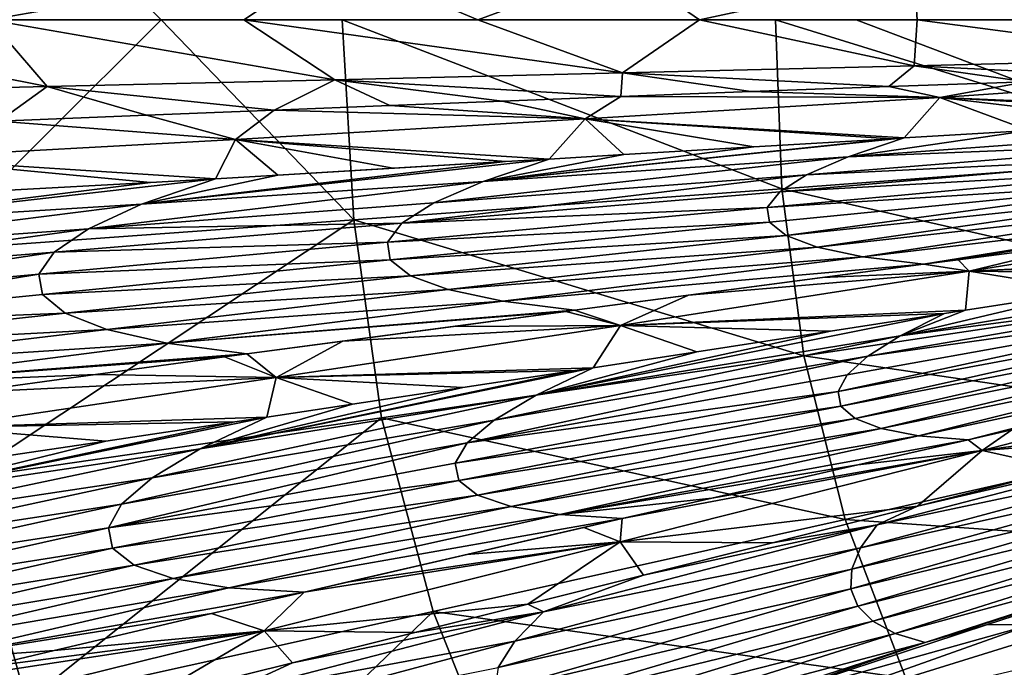
# Model space of a CAD drawing. Units: millimetres. Extents: x -595 to -107, y -237 to 172.
# Drawn here: x -457 to -419, y -58 to -33 of the extents above; entities that cross this region are included whole.
import ezdxf

# ---------------------------------------------------------------- set-up
doc = ezdxf.new("R2010")
doc.units = ezdxf.units.MM
doc.header["$LTSCALE"] = 41.718519
for name, color, linetype in [('100', 7, 'CONTINUOUS'), ('111', 7, 'CONTINUOUS'), ('112', 7, 'CONTINUOUS'), ('113', 7, 'CONTINUOUS'), ('118', 7, 'CONTINUOUS'), ('119', 7, 'CONTINUOUS'), ('120', 7, 'CONTINUOUS'), ('126', 7, 'CONTINUOUS'), ('159', 7, 'CONTINUOUS'), ('170', 7, 'CONTINUOUS'), ('68', 7, 'CONTINUOUS'), ('99', 7, 'CONTINUOUS')]:
    doc.layers.add(name, color=color, linetype=linetype)

msp = doc.modelspace()

# ---------------------------------------------------------------- linework, layer by layer
at = {"layer": '100', "linetype": 'Continuous'}
for points in [[(-417.598, -36.946, -158.022), (-424.642, -37.974, -156.852), (-409.061, -36.831, -159.466), (-417.598, -36.946, -158.022)], [(-409.061, -36.831, -159.466), (-424.642, -37.974, -156.852), (-410.253, -37.399, -159.375), (-409.061, -36.831, -159.466)], [(-422.451, -37.242, -157.121), (-424.642, -37.974, -156.852), (-417.598, -36.946, -158.022), (-422.451, -37.242, -157.121)], [(-422.95, -37.272, -157.023), (-438.867, -38.933, -153.662), (-422.451, -37.242, -157.121), (-422.95, -37.272, -157.023)], [(-422.451, -37.242, -157.121), (-438.867, -38.933, -153.662), (-424.642, -37.974, -156.852), (-422.451, -37.242, -157.121)], [(-428.32, -37.589, -155.914), (-438.867, -38.933, -153.662), (-422.95, -37.272, -157.023), (-428.32, -37.589, -155.914)], [(-433.379, -37.891, -154.774), (-438.867, -38.933, -153.662), (-428.32, -37.589, -155.914), (-433.379, -37.891, -154.774)], [(-424.642, -37.974, -156.852), (-426.256, -38.673, -156.651), (-410.253, -37.399, -159.375), (-424.642, -37.974, -156.852)], [(-410.253, -37.399, -159.375), (-426.256, -38.673, -156.651), (-411.03, -37.938, -159.313), (-410.253, -37.399, -159.375)], [(-438.867, -38.933, -153.662), (-440.789, -39.769, -153.349), (-424.642, -37.974, -156.852), (-438.867, -38.933, -153.662)], [(-424.642, -37.974, -156.852), (-440.789, -39.769, -153.349), (-426.256, -38.673, -156.651), (-424.642, -37.974, -156.852)], [(-436.298, -38.066, -154.072), (-438.867, -38.933, -153.662), (-433.379, -37.891, -154.774), (-436.298, -38.066, -154.072)], [(-426.256, -38.673, -156.651), (-427.305, -39.336, -156.516), (-411.03, -37.938, -159.313), (-426.256, -38.673, -156.651)], [(-411.03, -37.938, -159.313), (-427.305, -39.336, -156.516), (-411.394, -38.445, -159.279), (-411.03, -37.938, -159.313)], [(-437.989, -38.165, -153.651), (-452.186, -39.824, -149.911), (-436.298, -38.066, -154.072), (-437.989, -38.165, -153.651)], [(-436.298, -38.066, -154.072), (-452.186, -39.824, -149.911), (-438.867, -38.933, -153.662), (-436.298, -38.066, -154.072)], [(-446.867, -38.688, -151.238), (-452.186, -39.824, -149.911), (-437.989, -38.165, -153.651), (-446.867, -38.688, -151.238)], [(-442.37, -38.421, -152.504), (-446.867, -38.688, -151.238), (-437.989, -38.165, -153.651), (-442.37, -38.421, -152.504)], [(-449.299, -38.831, -150.51), (-452.186, -39.824, -149.911), (-446.867, -38.688, -151.238), (-449.299, -38.831, -150.51)], [(-440.789, -39.769, -153.349), (-442.035, -40.562, -153.139), (-426.256, -38.673, -156.651), (-440.789, -39.769, -153.349)], [(-426.256, -38.673, -156.651), (-442.035, -40.562, -153.139), (-427.305, -39.336, -156.516), (-426.256, -38.673, -156.651)], [(-427.305, -39.336, -156.516), (-427.788, -39.956, -156.446), (-411.394, -38.445, -159.279), (-427.305, -39.336, -156.516)], [(-411.394, -38.445, -159.279), (-427.788, -39.956, -156.446), (-411.342, -38.916, -159.275), (-411.394, -38.445, -159.279)], [(-451.834, -38.977, -149.715), (-464.934, -40.617, -145.306), (-449.299, -38.831, -150.51), (-451.834, -38.977, -149.715)], [(-449.299, -38.831, -150.51), (-464.934, -40.617, -145.306), (-452.186, -39.824, -149.911), (-449.299, -38.831, -150.51)], [(-457.588, -39.289, -147.757), (-464.934, -40.617, -145.306), (-451.834, -38.977, -149.715), (-457.588, -39.289, -147.757)], [(-452.186, -39.824, -149.911), (-454.256, -40.779, -149.481), (-438.867, -38.933, -153.662), (-452.186, -39.824, -149.911)], [(-438.867, -38.933, -153.662), (-454.256, -40.779, -149.481), (-440.789, -39.769, -153.349), (-438.867, -38.933, -153.662)], [(-427.788, -39.956, -156.446), (-427.705, -40.526, -156.44), (-411.342, -38.916, -159.275), (-427.788, -39.956, -156.446)], [(-427.705, -40.526, -156.44), (-427.056, -41.041, -156.5), (-411.342, -38.916, -159.275), (-427.705, -40.526, -156.44)], [(-411.342, -38.916, -159.275), (-427.056, -41.041, -156.5), (-410.875, -39.345, -159.299), (-411.342, -38.916, -159.275)], [(-427.305, -39.336, -156.516), (-442.035, -40.562, -153.139), (-427.788, -39.956, -156.446), (-427.305, -39.336, -156.516)], [(-427.056, -41.041, -156.5), (-425.843, -41.491, -156.625), (-410.875, -39.345, -159.299), (-427.056, -41.041, -156.5)], [(-410.875, -39.345, -159.299), (-425.843, -41.491, -156.625), (-409.995, -39.729, -159.352), (-410.875, -39.345, -159.299)], [(-464.934, -40.617, -145.306), (-467.01, -41.688, -144.747), (-452.186, -39.824, -149.911), (-464.934, -40.617, -145.306)], [(-452.186, -39.824, -149.911), (-467.01, -41.688, -144.747), (-454.256, -40.779, -149.481), (-452.186, -39.824, -149.911)], [(-440.789, -39.769, -153.349), (-454.256, -40.779, -149.481), (-442.035, -40.562, -153.139), (-440.789, -39.769, -153.349)], [(-425.843, -41.491, -156.625), (-424.069, -41.871, -156.817), (-409.995, -39.729, -159.352), (-425.843, -41.491, -156.625)], [(-409.995, -39.729, -159.352), (-424.069, -41.871, -156.817), (-408.704, -40.061, -159.435), (-409.995, -39.729, -159.352)], [(-442.035, -40.562, -153.139), (-442.602, -41.306, -153.031), (-427.788, -39.956, -156.446), (-442.035, -40.562, -153.139)], [(-427.788, -39.956, -156.446), (-442.602, -41.306, -153.031), (-427.705, -40.526, -156.44), (-427.788, -39.956, -156.446)], [(-424.069, -41.871, -156.817), (-421.7, -42.166, -157.083), (-408.704, -40.061, -159.435), (-424.069, -41.871, -156.817)], [(-421.7, -42.166, -157.083), (-420.345, -41.988, -157.349), (-408.704, -40.061, -159.435), (-421.7, -42.166, -157.083)], [(-408.704, -40.061, -159.435), (-420.345, -41.988, -157.349), (-415.459, -41.357, -158.247), (-408.704, -40.061, -159.435)], [(-454.256, -40.779, -149.481), (-455.589, -41.692, -149.194), (-442.035, -40.562, -153.139), (-454.256, -40.779, -149.481)], [(-442.035, -40.562, -153.139), (-455.589, -41.692, -149.194), (-442.602, -41.306, -153.031), (-442.035, -40.562, -153.139)], [(-442.602, -41.306, -153.031), (-442.491, -41.991, -153.025), (-427.705, -40.526, -156.44), (-442.602, -41.306, -153.031)], [(-427.705, -40.526, -156.44), (-442.491, -41.991, -153.025), (-427.056, -41.041, -156.5), (-427.705, -40.526, -156.44)], [(-467.01, -41.688, -144.747), (-468.344, -42.72, -144.373), (-454.256, -40.779, -149.481), (-467.01, -41.688, -144.747)], [(-454.256, -40.779, -149.481), (-468.344, -42.72, -144.373), (-455.589, -41.692, -149.194), (-454.256, -40.779, -149.481)], [(-442.491, -41.991, -153.025), (-441.702, -42.609, -153.121), (-427.056, -41.041, -156.5), (-442.491, -41.991, -153.025)], [(-427.056, -41.041, -156.5), (-441.702, -42.609, -153.121), (-425.843, -41.491, -156.625), (-427.056, -41.041, -156.5)], [(-455.589, -41.692, -149.194), (-456.185, -42.551, -149.048), (-442.602, -41.306, -153.031), (-455.589, -41.692, -149.194)], [(-442.602, -41.306, -153.031), (-456.185, -42.551, -149.048), (-442.491, -41.991, -153.025), (-442.602, -41.306, -153.031)], [(-468.344, -42.72, -144.373), (-468.932, -43.7, -144.184), (-455.589, -41.692, -149.194), (-468.344, -42.72, -144.373)], [(-455.589, -41.692, -149.194), (-468.932, -43.7, -144.184), (-456.185, -42.551, -149.048), (-455.589, -41.692, -149.194)], [(-441.702, -42.609, -153.121), (-440.237, -43.149, -153.32), (-425.843, -41.491, -156.625), (-441.702, -42.609, -153.121)], [(-425.843, -41.491, -156.625), (-440.237, -43.149, -153.32), (-424.069, -41.871, -156.817), (-425.843, -41.491, -156.625)], [(-456.185, -42.551, -149.048), (-456.041, -43.348, -149.043), (-442.491, -41.991, -153.025), (-456.185, -42.551, -149.048)], [(-442.491, -41.991, -153.025), (-456.041, -43.348, -149.043), (-441.702, -42.609, -153.121), (-442.491, -41.991, -153.025)], [(-440.237, -43.149, -153.32), (-438.101, -43.6, -153.624), (-424.069, -41.871, -156.817), (-440.237, -43.149, -153.32)], [(-424.069, -41.871, -156.817), (-438.101, -43.6, -153.624), (-421.7, -42.166, -157.083), (-424.069, -41.871, -156.817)], [(-438.101, -43.6, -153.624), (-435.309, -43.954, -154.031), (-421.7, -42.166, -157.083), (-438.101, -43.6, -153.624)], [(-435.309, -43.954, -154.031), (-430.867, -43.368, -155.105), (-421.7, -42.166, -157.083), (-435.309, -43.954, -154.031)], [(-421.7, -42.166, -157.083), (-430.867, -43.368, -155.105), (-425.638, -42.684, -156.271), (-421.7, -42.166, -157.083)], [(-468.932, -43.7, -144.184), (-468.772, -44.618, -144.177), (-456.185, -42.551, -149.048), (-468.932, -43.7, -144.184)], [(-456.185, -42.551, -149.048), (-468.772, -44.618, -144.177), (-456.041, -43.348, -149.043), (-456.185, -42.551, -149.048)], [(-456.041, -43.348, -149.043), (-455.159, -44.07, -149.179), (-441.702, -42.609, -153.121), (-456.041, -43.348, -149.043)], [(-441.702, -42.609, -153.121), (-455.159, -44.07, -149.179), (-440.237, -43.149, -153.32), (-441.702, -42.609, -153.121)], [(-456.041, -43.348, -149.043), (-468.772, -44.618, -144.177), (-455.159, -44.07, -149.179), (-456.041, -43.348, -149.043)], [(-455.159, -44.07, -149.179), (-453.543, -44.706, -149.458), (-440.237, -43.149, -153.32), (-455.159, -44.07, -149.179)], [(-440.237, -43.149, -153.32), (-453.543, -44.706, -149.458), (-438.101, -43.6, -153.624), (-440.237, -43.149, -153.32)], [(-453.543, -44.706, -149.458), (-451.196, -45.241, -149.881), (-438.101, -43.6, -153.624), (-453.543, -44.706, -149.458)], [(-438.101, -43.6, -153.624), (-451.196, -45.241, -149.881), (-435.309, -43.954, -154.031), (-438.101, -43.6, -153.624)], [(-468.772, -44.618, -144.177), (-467.868, -45.461, -144.353), (-455.159, -44.07, -149.179), (-468.772, -44.618, -144.177)], [(-455.159, -44.07, -149.179), (-467.868, -45.461, -144.353), (-453.543, -44.706, -149.458), (-455.159, -44.07, -149.179)], [(-435.309, -43.954, -154.031), (-451.196, -45.241, -149.881), (-435.644, -43.998, -153.946), (-435.309, -43.954, -154.031)], [(-451.196, -45.241, -149.881), (-448.086, -45.659, -150.461), (-435.644, -43.998, -153.946), (-451.196, -45.241, -149.881)], [(-435.644, -43.998, -153.946), (-448.086, -45.659, -150.461), (-440.021, -44.584, -152.801), (-435.644, -43.998, -153.946)], [(-467.868, -45.461, -144.353), (-466.222, -46.212, -144.715), (-453.543, -44.706, -149.458), (-467.868, -45.461, -144.353)], [(-453.543, -44.706, -149.458), (-466.222, -46.212, -144.715), (-451.196, -45.241, -149.881), (-453.543, -44.706, -149.458)], [(-448.086, -45.659, -150.461), (-444.334, -45.159, -151.591), (-440.021, -44.584, -152.801), (-448.086, -45.659, -150.461)], [(-466.222, -46.212, -144.715), (-463.84, -46.858, -145.263), (-451.196, -45.241, -149.881), (-466.222, -46.212, -144.715)], [(-451.196, -45.241, -149.881), (-463.84, -46.858, -145.263), (-448.086, -45.659, -150.461), (-451.196, -45.241, -149.881)], [(-448.086, -45.659, -150.461), (-463.84, -46.858, -145.263), (-448.944, -45.773, -150.192), (-448.086, -45.659, -150.461)], [(-448.944, -45.773, -150.192), (-463.84, -46.858, -145.263), (-453.98, -46.454, -148.517), (-448.944, -45.773, -150.192)], [(-463.84, -46.858, -145.263), (-459.101, -47.158, -146.637), (-453.98, -46.454, -148.517), (-463.84, -46.858, -145.263)]]:
    msp.add_3dface(points, dxfattribs=at)
at = {"layer": '111', "linetype": 'Continuous'}
for points in [[(-420.679, -60.304, -156.004), (-410.952, -56.634, -158.098), (-417.713, -57.877, -156.548), (-420.679, -60.304, -156.004)], [(-410.952, -56.634, -158.098), (-420.679, -60.304, -156.004), (-419.958, -61.504, -156.098), (-410.952, -56.634, -158.098)], [(-410.243, -57.645, -158.187), (-410.952, -56.634, -158.098), (-419.958, -61.504, -156.098), (-410.243, -57.645, -158.187)], [(-410.243, -57.645, -158.187), (-419.958, -61.504, -156.098), (-410.057, -58.88, -157.984), (-410.243, -57.645, -158.187)]]:
    msp.add_3dface(points, dxfattribs=at)
at = {"layer": '112', "linetype": 'Continuous'}
for points in [[(-410.531, -48.955, -158.676), (-421.937, -51.593, -156.411), (-423.512, -52.319, -156.133), (-410.531, -48.955, -158.676)], [(-410.531, -48.955, -158.676), (-423.512, -52.319, -156.133), (-410.781, -49.625, -158.71), (-410.531, -48.955, -158.676)], [(-416.184, -50.13, -157.601), (-421.937, -51.593, -156.411), (-410.531, -48.955, -158.676), (-416.184, -50.13, -157.601)], [(-410.781, -49.625, -158.71), (-423.512, -52.319, -156.133), (-424.158, -53.216, -156.101), (-410.781, -49.625, -158.71)], [(-410.781, -49.625, -158.71), (-424.158, -53.216, -156.101), (-410.877, -50.266, -158.726), (-410.781, -49.625, -158.71)], [(-410.877, -50.266, -158.726), (-424.158, -53.216, -156.101), (-424.498, -54.048, -156.073), (-410.877, -50.266, -158.726)], [(-410.877, -50.266, -158.726), (-424.498, -54.048, -156.073), (-410.816, -50.875, -158.725), (-410.877, -50.266, -158.726)], [(-410.816, -50.875, -158.725), (-424.498, -54.048, -156.073), (-424.53, -54.808, -156.046), (-410.816, -50.875, -158.725)], [(-410.816, -50.875, -158.725), (-424.53, -54.808, -156.046), (-410.601, -51.444, -158.707), (-410.816, -50.875, -158.725)], [(-421.937, -51.593, -156.411), (-427.582, -53.019, -155.104), (-423.512, -52.319, -156.133), (-421.937, -51.593, -156.411)], [(-410.601, -51.444, -158.707), (-424.53, -54.808, -156.046), (-424.254, -55.489, -156.02), (-410.601, -51.444, -158.707)], [(-410.601, -51.444, -158.707), (-424.254, -55.489, -156.02), (-410.232, -51.964, -158.67), (-410.601, -51.444, -158.707)], [(-410.232, -51.964, -158.67), (-424.254, -55.489, -156.02), (-423.674, -56.076, -155.997), (-410.232, -51.964, -158.67)], [(-410.232, -51.964, -158.67), (-423.674, -56.076, -155.997), (-409.717, -52.424, -158.617), (-410.232, -51.964, -158.67)], [(-423.512, -52.319, -156.133), (-432.62, -54.28, -153.823), (-436.51, -55.7, -152.871), (-423.512, -52.319, -156.133)], [(-423.512, -52.319, -156.133), (-436.51, -55.7, -152.871), (-424.158, -53.216, -156.101), (-423.512, -52.319, -156.133)], [(-427.582, -53.019, -155.104), (-432.62, -54.28, -153.823), (-423.512, -52.319, -156.133), (-427.582, -53.019, -155.104)], [(-409.717, -52.424, -158.617), (-423.674, -56.076, -155.997), (-422.799, -56.553, -155.976), (-409.717, -52.424, -158.617)], [(-409.061, -52.812, -158.547), (-409.717, -52.424, -158.617), (-422.799, -56.553, -155.976), (-409.061, -52.812, -158.547)], [(-421.635, -56.904, -155.96), (-409.061, -52.812, -158.547), (-422.799, -56.553, -155.976), (-421.635, -56.904, -155.96)], [(-421.635, -56.904, -155.96), (-411.294, -53.626, -158.109), (-409.061, -52.812, -158.547), (-421.635, -56.904, -155.96)], [(-424.158, -53.216, -156.101), (-436.51, -55.7, -152.871), (-437.636, -56.846, -152.701), (-424.158, -53.216, -156.101)], [(-424.158, -53.216, -156.101), (-437.636, -56.846, -152.701), (-424.498, -54.048, -156.073), (-424.158, -53.216, -156.101)], [(-419.199, -56.204, -156.477), (-411.294, -53.626, -158.109), (-421.635, -56.904, -155.96), (-419.199, -56.204, -156.477)], [(-424.498, -54.048, -156.073), (-437.636, -56.846, -152.701), (-438.276, -57.881, -152.579), (-424.498, -54.048, -156.073)], [(-424.498, -54.048, -156.073), (-438.276, -57.881, -152.579), (-424.53, -54.808, -156.046), (-424.498, -54.048, -156.073)], [(-432.62, -54.28, -153.823), (-437.124, -55.404, -152.584), (-436.51, -55.7, -152.871), (-432.62, -54.28, -153.823)], [(-424.53, -54.808, -156.046), (-438.276, -57.881, -152.579), (-438.427, -58.797, -152.503), (-424.53, -54.808, -156.046)], [(-424.53, -54.808, -156.046), (-438.427, -58.797, -152.503), (-424.254, -55.489, -156.02), (-424.53, -54.808, -156.046)], [(-437.124, -55.404, -152.584), (-441.527, -56.506, -151.28), (-436.51, -55.7, -152.871), (-437.124, -55.404, -152.584)], [(-424.254, -55.489, -156.02), (-438.427, -58.797, -152.503), (-438.089, -59.582, -152.473), (-424.254, -55.489, -156.02)], [(-424.254, -55.489, -156.02), (-438.089, -59.582, -152.473), (-423.674, -56.076, -155.997), (-424.254, -55.489, -156.02)], [(-436.51, -55.7, -152.871), (-446.305, -57.699, -149.744), (-449.072, -58.961, -148.945), (-436.51, -55.7, -152.871)], [(-436.51, -55.7, -152.871), (-449.072, -58.961, -148.945), (-437.636, -56.846, -152.701), (-436.51, -55.7, -152.871)], [(-441.527, -56.506, -151.28), (-446.305, -57.699, -149.744), (-436.51, -55.7, -152.871), (-441.527, -56.506, -151.28)], [(-423.674, -56.076, -155.997), (-438.089, -59.582, -152.473), (-437.267, -60.221, -152.489), (-423.674, -56.076, -155.997)], [(-423.674, -56.076, -155.997), (-437.267, -60.221, -152.489), (-422.799, -56.553, -155.976), (-423.674, -56.076, -155.997)], [(-428.992, -59.424, -154.048), (-419.199, -56.204, -156.477), (-421.635, -56.904, -155.96), (-428.992, -59.424, -154.048)], [(-422.799, -56.553, -155.976), (-437.267, -60.221, -152.489), (-435.971, -60.694, -152.552), (-422.799, -56.553, -155.976)], [(-421.635, -56.904, -155.96), (-422.799, -56.553, -155.976), (-435.971, -60.694, -152.552), (-421.635, -56.904, -155.96)], [(-437.636, -56.846, -152.701), (-449.072, -58.961, -148.945), (-450.545, -60.317, -148.604), (-437.636, -56.846, -152.701)], [(-437.636, -56.846, -152.701), (-450.545, -60.317, -148.604), (-438.276, -57.881, -152.579), (-437.636, -56.846, -152.701)], [(-434.211, -60.98, -152.664), (-421.635, -56.904, -155.96), (-435.971, -60.694, -152.552), (-434.211, -60.98, -152.664)], [(-434.211, -60.98, -152.664), (-428.992, -59.424, -154.048), (-421.635, -56.904, -155.96), (-434.211, -60.98, -152.664)], [(-446.305, -57.699, -149.744), (-451.906, -59.087, -147.758), (-449.072, -58.961, -148.945), (-446.305, -57.699, -149.744)]]:
    msp.add_3dface(points, dxfattribs=at)
at = {"layer": '113', "linetype": 'Continuous'}
for points in [[(-408.269, -43.054, -159.457), (-407.505, -42.445, -159.506), (-422.614, -44.95, -156.938), (-408.269, -43.054, -159.457)], [(-422.614, -44.95, -156.938), (-407.505, -42.445, -159.506), (-415.19, -43.203, -158.205), (-422.614, -44.95, -156.938)], [(-408.746, -43.619, -159.421), (-408.269, -43.054, -159.457), (-423.871, -45.747, -156.784), (-408.746, -43.619, -159.421)], [(-423.871, -45.747, -156.784), (-408.269, -43.054, -159.457), (-422.614, -44.95, -156.938), (-423.871, -45.747, -156.784)], [(-420.056, -43.956, -157.304), (-422.614, -44.95, -156.938), (-415.19, -43.203, -158.205), (-420.056, -43.956, -157.304)], [(-408.936, -44.136, -159.399), (-408.746, -43.619, -159.421), (-425.024, -47.124, -156.614), (-408.936, -44.136, -159.399)], [(-425.024, -47.124, -156.614), (-408.746, -43.619, -159.421), (-424.675, -46.474, -156.676), (-425.024, -47.124, -156.614)], [(-424.675, -46.474, -156.676), (-408.746, -43.619, -159.421), (-423.871, -45.747, -156.784), (-424.675, -46.474, -156.676)], [(-422.614, -44.95, -156.938), (-420.877, -44.083, -157.143), (-436.796, -47.258, -153.701), (-422.614, -44.95, -156.938)], [(-436.796, -47.258, -153.701), (-420.877, -44.083, -157.143), (-425.327, -44.774, -156.224), (-436.796, -47.258, -153.701)], [(-424.918, -47.694, -156.598), (-408.936, -44.136, -159.399), (-425.024, -47.124, -156.614), (-424.918, -47.694, -156.598)], [(-408.838, -44.601, -159.391), (-408.936, -44.136, -159.399), (-424.918, -47.694, -156.598), (-408.838, -44.601, -159.391)], [(-420.877, -44.083, -157.143), (-422.614, -44.95, -156.938), (-420.056, -43.956, -157.304), (-420.877, -44.083, -157.143)], [(-430.535, -45.582, -155.051), (-436.796, -47.258, -153.701), (-425.327, -44.774, -156.224), (-430.535, -45.582, -155.051)], [(-424.358, -48.176, -156.628), (-408.838, -44.601, -159.391), (-424.918, -47.694, -156.598), (-424.358, -48.176, -156.628)], [(-408.453, -45.01, -159.396), (-408.838, -44.601, -159.391), (-424.358, -48.176, -156.628), (-408.453, -45.01, -159.396)], [(-423.871, -45.747, -156.784), (-422.614, -44.95, -156.938), (-438.441, -48.235, -153.421), (-423.871, -45.747, -156.784)], [(-438.441, -48.235, -153.421), (-422.614, -44.95, -156.938), (-436.796, -47.258, -153.701), (-438.441, -48.235, -153.421)], [(-423.347, -48.562, -156.705), (-408.453, -45.01, -159.396), (-424.358, -48.176, -156.628), (-423.347, -48.562, -156.705)], [(-407.784, -45.356, -159.415), (-408.453, -45.01, -159.396), (-423.347, -48.562, -156.705), (-407.784, -45.356, -159.415)], [(-434.584, -46.2, -154.063), (-436.796, -47.258, -153.701), (-430.535, -45.582, -155.051), (-434.584, -46.2, -154.063)], [(-421.889, -48.843, -156.83), (-407.784, -45.356, -159.415), (-423.347, -48.562, -156.705), (-421.889, -48.843, -156.83)], [(-406.832, -45.636, -159.449), (-407.784, -45.356, -159.415), (-421.889, -48.843, -156.83), (-406.832, -45.636, -159.449)], [(-419.96, -49.004, -157.008), (-406.832, -45.636, -159.449), (-421.889, -48.843, -156.83), (-419.96, -49.004, -157.008)], [(-418.257, -48.62, -157.351), (-406.832, -45.636, -159.449), (-419.96, -49.004, -157.008), (-418.257, -48.62, -157.351)], [(-424.675, -46.474, -156.676), (-423.871, -45.747, -156.784), (-439.494, -49.121, -153.227), (-424.675, -46.474, -156.676)], [(-439.494, -49.121, -153.227), (-423.871, -45.747, -156.784), (-438.441, -48.235, -153.421), (-439.494, -49.121, -153.227)], [(-436.796, -47.258, -153.701), (-434.584, -46.2, -154.063), (-449.899, -49.352, -149.94), (-436.796, -47.258, -153.701)], [(-449.899, -49.352, -149.94), (-434.584, -46.2, -154.063), (-435.295, -46.308, -153.883), (-449.899, -49.352, -149.94)], [(-439.66, -46.962, -152.729), (-449.899, -49.352, -149.94), (-435.295, -46.308, -153.883), (-439.66, -46.962, -152.729)], [(-425.024, -47.124, -156.614), (-424.675, -46.474, -156.676), (-439.494, -49.121, -153.227), (-425.024, -47.124, -156.614)], [(-443.959, -47.613, -151.512), (-449.899, -49.352, -149.94), (-439.66, -46.962, -152.729), (-443.959, -47.613, -151.512)], [(-424.918, -47.694, -156.598), (-425.024, -47.124, -156.614), (-439.954, -49.909, -153.118), (-424.918, -47.694, -156.598)], [(-439.954, -49.909, -153.118), (-425.024, -47.124, -156.614), (-439.494, -49.121, -153.227), (-439.954, -49.909, -153.118)], [(-438.441, -48.235, -153.421), (-436.796, -47.258, -153.701), (-451.77, -50.482, -149.525), (-438.441, -48.235, -153.421)], [(-451.77, -50.482, -149.525), (-436.796, -47.258, -153.701), (-449.899, -49.352, -149.94), (-451.77, -50.482, -149.525)], [(-447.304, -48.12, -150.5), (-449.899, -49.352, -149.94), (-443.959, -47.613, -151.512), (-447.304, -48.12, -150.5)], [(-439.819, -50.592, -153.095), (-424.918, -47.694, -156.598), (-439.954, -49.909, -153.118), (-439.819, -50.592, -153.095)], [(-424.358, -48.176, -156.628), (-424.918, -47.694, -156.598), (-439.819, -50.592, -153.095), (-424.358, -48.176, -156.628)], [(-449.899, -49.352, -149.94), (-447.304, -48.12, -150.5), (-462.24, -51.193, -145.407), (-449.899, -49.352, -149.94)], [(-462.24, -51.193, -145.407), (-447.304, -48.12, -150.5), (-448.552, -48.308, -150.106), (-462.24, -51.193, -145.407)], [(-453.573, -49.055, -148.423), (-462.24, -51.193, -145.407), (-448.552, -48.308, -150.106), (-453.573, -49.055, -148.423)], [(-439.494, -49.121, -153.227), (-438.441, -48.235, -153.421), (-452.964, -51.51, -149.239), (-439.494, -49.121, -153.227)], [(-452.964, -51.51, -149.239), (-438.441, -48.235, -153.421), (-451.77, -50.482, -149.525), (-452.964, -51.51, -149.239)], [(-439.092, -51.16, -153.158), (-424.358, -48.176, -156.628), (-439.819, -50.592, -153.095), (-439.092, -51.16, -153.158)], [(-423.347, -48.562, -156.705), (-424.358, -48.176, -156.628), (-439.092, -51.16, -153.158), (-423.347, -48.562, -156.705)], [(-437.778, -51.603, -153.307), (-423.347, -48.562, -156.705), (-439.092, -51.16, -153.158), (-437.778, -51.603, -153.307)], [(-421.889, -48.843, -156.83), (-423.347, -48.562, -156.705), (-437.778, -51.603, -153.307), (-421.889, -48.843, -156.83)], [(-458.681, -49.806, -146.537), (-462.24, -51.193, -145.407), (-453.573, -49.055, -148.423), (-458.681, -49.806, -146.537)], [(-439.954, -49.909, -153.118), (-439.494, -49.121, -153.227), (-453.479, -52.427, -149.081), (-439.954, -49.909, -153.118)], [(-453.479, -52.427, -149.081), (-439.494, -49.121, -153.227), (-452.964, -51.51, -149.239), (-453.479, -52.427, -149.081)], [(-435.879, -51.908, -153.544), (-421.889, -48.843, -156.83), (-437.778, -51.603, -153.307), (-435.879, -51.908, -153.544)], [(-419.96, -49.004, -157.008), (-421.889, -48.843, -156.83), (-435.879, -51.908, -153.544), (-419.96, -49.004, -157.008)], [(-424.257, -49.976, -156.088), (-419.96, -49.004, -157.008), (-435.879, -51.908, -153.544), (-424.257, -49.976, -156.088)], [(-451.77, -50.482, -149.525), (-449.899, -49.352, -149.94), (-464.038, -52.332, -144.888), (-451.77, -50.482, -149.525)], [(-464.038, -52.332, -144.888), (-449.899, -49.352, -149.94), (-462.24, -51.193, -145.407), (-464.038, -52.332, -144.888)], [(-439.819, -50.592, -153.095), (-439.954, -49.909, -153.118), (-453.479, -52.427, -149.081), (-439.819, -50.592, -153.095)], [(-429.957, -51.272, -154.749), (-424.257, -49.976, -156.088), (-435.879, -51.908, -153.544), (-429.957, -51.272, -154.749)], [(-452.964, -51.51, -149.239), (-451.77, -50.482, -149.525), (-465.273, -53.39, -144.509), (-452.964, -51.51, -149.239)], [(-465.273, -53.39, -144.509), (-451.77, -50.482, -149.525), (-464.038, -52.332, -144.888), (-465.273, -53.39, -144.509)], [(-453.315, -53.224, -149.05), (-439.819, -50.592, -153.095), (-453.479, -52.427, -149.081), (-453.315, -53.224, -149.05)], [(-439.092, -51.16, -153.158), (-439.819, -50.592, -153.095), (-453.315, -53.224, -149.05), (-439.092, -51.16, -153.158)], [(-452.472, -53.89, -149.146), (-439.092, -51.16, -153.158), (-453.315, -53.224, -149.05), (-452.472, -53.89, -149.146)], [(-437.778, -51.603, -153.307), (-439.092, -51.16, -153.158), (-452.472, -53.89, -149.146), (-437.778, -51.603, -153.307)], [(-433.451, -52.073, -153.858), (-429.957, -51.272, -154.749), (-435.879, -51.908, -153.544), (-433.451, -52.073, -153.858)], [(-453.479, -52.427, -149.081), (-452.964, -51.51, -149.239), (-465.945, -54.361, -144.267), (-453.479, -52.427, -149.081)], [(-465.945, -54.361, -144.267), (-452.964, -51.51, -149.239), (-465.273, -53.39, -144.509), (-465.945, -54.361, -144.267)], [(-450.958, -54.411, -149.371), (-437.778, -51.603, -153.307), (-452.472, -53.89, -149.146), (-450.958, -54.411, -149.371)], [(-435.879, -51.908, -153.544), (-437.778, -51.603, -153.307), (-450.958, -54.411, -149.371), (-435.879, -51.908, -153.544)], [(-448.777, -54.772, -149.727), (-435.879, -51.908, -153.544), (-450.958, -54.411, -149.371), (-448.777, -54.772, -149.727)], [(-433.451, -52.073, -153.858), (-435.879, -51.908, -153.544), (-448.777, -54.772, -149.727), (-433.451, -52.073, -153.858)], [(-445.84, -54.936, -150.247), (-433.451, -52.073, -153.858), (-448.777, -54.772, -149.727), (-445.84, -54.936, -150.247)], [(-434.936, -52.416, -153.464), (-433.451, -52.073, -153.858), (-445.84, -54.936, -150.247), (-434.936, -52.416, -153.464)], [(-453.315, -53.224, -149.05), (-453.479, -52.427, -149.081), (-466.053, -55.236, -144.162), (-453.315, -53.224, -149.05)], [(-466.053, -55.236, -144.162), (-453.479, -52.427, -149.081), (-465.945, -54.361, -144.267), (-466.053, -55.236, -144.162)], [(-439.506, -53.475, -152.187), (-434.936, -52.416, -153.464), (-445.84, -54.936, -150.247), (-439.506, -53.475, -152.187)], [(-465.595, -56.008, -144.192), (-453.315, -53.224, -149.05), (-466.053, -55.236, -144.162), (-465.595, -56.008, -144.192)], [(-452.472, -53.89, -149.146), (-453.315, -53.224, -149.05), (-465.595, -56.008, -144.192), (-452.472, -53.89, -149.146)], [(-444.184, -54.555, -150.775), (-439.506, -53.475, -152.187), (-445.84, -54.936, -150.247), (-444.184, -54.555, -150.775)], [(-464.577, -56.666, -144.36), (-452.472, -53.89, -149.146), (-465.595, -56.008, -144.192), (-464.577, -56.666, -144.36)], [(-450.958, -54.411, -149.371), (-452.472, -53.89, -149.146), (-464.577, -56.666, -144.36), (-450.958, -54.411, -149.371)], [(-463.003, -57.196, -144.666), (-450.958, -54.411, -149.371), (-464.577, -56.666, -144.36), (-463.003, -57.196, -144.666)], [(-448.777, -54.772, -149.727), (-450.958, -54.411, -149.371), (-463.003, -57.196, -144.666), (-448.777, -54.772, -149.727)], [(-460.877, -57.588, -145.113), (-448.777, -54.772, -149.727), (-463.003, -57.196, -144.666), (-460.877, -57.588, -145.113)], [(-445.84, -54.936, -150.247), (-448.777, -54.772, -149.727), (-460.877, -57.588, -145.113), (-445.84, -54.936, -150.247)], [(-449.454, -55.773, -149.032), (-445.84, -54.936, -150.247), (-460.877, -57.588, -145.113), (-449.454, -55.773, -149.032)], [(-455.59, -57.209, -146.759), (-449.454, -55.773, -149.032), (-460.877, -57.588, -145.113), (-455.59, -57.209, -146.759)], [(-458.339, -57.858, -145.646), (-455.59, -57.209, -146.759), (-460.877, -57.588, -145.113), (-458.339, -57.858, -145.646)]]:
    msp.add_3dface(points, dxfattribs=at)
at = {"layer": '118', "linetype": 'Continuous'}
for points in [[(-407.063, -34.71, -159.658), (-417.7, -35.053, -158.036), (-421.068, -35.664, -157.302), (-407.063, -34.71, -159.658)], [(-407.4, -36.238, -159.593), (-407.063, -34.71, -159.658), (-421.068, -35.664, -157.302), (-407.4, -36.238, -159.593)], [(-423.057, -35.242, -157.051), (-428.432, -35.432, -155.951), (-421.068, -35.664, -157.302), (-423.057, -35.242, -157.051)], [(-417.7, -35.053, -158.036), (-423.057, -35.242, -157.051), (-421.068, -35.664, -157.302), (-417.7, -35.053, -158.036)], [(-433.499, -35.621, -154.813), (-438.12, -35.805, -153.692), (-434.885, -36.492, -154.264), (-433.499, -35.621, -154.813)], [(-433.499, -35.621, -154.813), (-434.885, -36.492, -154.264), (-421.068, -35.664, -157.302), (-433.499, -35.621, -154.813)], [(-434.885, -36.492, -154.264), (-422.451, -37.242, -157.121), (-421.068, -35.664, -157.302), (-434.885, -36.492, -154.264)], [(-428.432, -35.432, -155.951), (-433.499, -35.621, -154.813), (-421.068, -35.664, -157.302), (-428.432, -35.432, -155.951)], [(-422.451, -37.242, -157.121), (-417.598, -36.946, -158.022), (-421.068, -35.664, -157.302), (-422.451, -37.242, -157.121)], [(-417.598, -36.946, -158.022), (-412.854, -36.634, -158.81), (-421.068, -35.664, -157.302), (-417.598, -36.946, -158.022)], [(-412.854, -36.634, -158.81), (-408.81, -36.345, -159.404), (-421.068, -35.664, -157.302), (-412.854, -36.634, -158.81)], [(-408.81, -36.345, -159.404), (-407.4, -36.238, -159.593), (-421.068, -35.664, -157.302), (-408.81, -36.345, -159.404)], [(-442.508, -35.98, -152.553), (-447.013, -36.156, -151.296), (-434.885, -36.492, -154.264), (-442.508, -35.98, -152.553)], [(-438.12, -35.805, -153.692), (-442.508, -35.98, -152.553), (-434.885, -36.492, -154.264), (-438.12, -35.805, -153.692)], [(-451.985, -36.353, -149.782), (-457.743, -36.588, -147.832), (-448.522, -37.304, -150.541), (-451.985, -36.353, -149.782)], [(-447.013, -36.156, -151.296), (-451.985, -36.353, -149.782), (-448.522, -37.304, -150.541), (-447.013, -36.156, -151.296)], [(-447.013, -36.156, -151.296), (-448.522, -37.304, -150.541), (-434.885, -36.492, -154.264), (-447.013, -36.156, -151.296)], [(-457.743, -36.588, -147.832), (-461.849, -38.03, -145.913), (-448.522, -37.304, -150.541), (-457.743, -36.588, -147.832)], [(-448.522, -37.304, -150.541), (-436.298, -38.066, -154.072), (-434.885, -36.492, -154.264), (-448.522, -37.304, -150.541)], [(-436.298, -38.066, -154.072), (-433.379, -37.891, -154.774), (-434.885, -36.492, -154.264), (-436.298, -38.066, -154.072)], [(-433.379, -37.891, -154.774), (-428.32, -37.589, -155.914), (-434.885, -36.492, -154.264), (-433.379, -37.891, -154.774)], [(-428.32, -37.589, -155.914), (-422.95, -37.272, -157.023), (-434.885, -36.492, -154.264), (-428.32, -37.589, -155.914)], [(-422.95, -37.272, -157.023), (-422.451, -37.242, -157.121), (-434.885, -36.492, -154.264), (-422.95, -37.272, -157.023)], [(-461.849, -38.03, -145.913), (-449.299, -38.831, -150.51), (-448.522, -37.304, -150.541), (-461.849, -38.03, -145.913)], [(-449.299, -38.831, -150.51), (-446.867, -38.688, -151.238), (-448.522, -37.304, -150.541), (-449.299, -38.831, -150.51)], [(-446.867, -38.688, -151.238), (-442.37, -38.421, -152.504), (-448.522, -37.304, -150.541), (-446.867, -38.688, -151.238)], [(-442.37, -38.421, -152.504), (-437.989, -38.165, -153.651), (-448.522, -37.304, -150.541), (-442.37, -38.421, -152.504)], [(-437.989, -38.165, -153.651), (-436.298, -38.066, -154.072), (-448.522, -37.304, -150.541), (-437.989, -38.165, -153.651)], [(-457.588, -39.289, -147.757), (-451.834, -38.977, -149.715), (-461.849, -38.03, -145.913), (-457.588, -39.289, -147.757)], [(-451.834, -38.977, -149.715), (-449.299, -38.831, -150.51), (-461.849, -38.03, -145.913), (-451.834, -38.977, -149.715)]]:
    msp.add_3dface(points, dxfattribs=at)
at = {"layer": '119', "linetype": 'Continuous'}
for points in [[(-406.164, -40.241, -159.66), (-415.459, -41.357, -158.247), (-419.924, -42.436, -157.287), (-406.164, -40.241, -159.66)], [(-406.42, -41.792, -159.574), (-406.164, -40.241, -159.66), (-419.924, -42.436, -157.287), (-406.42, -41.792, -159.574)], [(-415.459, -41.357, -158.247), (-420.345, -41.988, -157.349), (-419.924, -42.436, -157.287), (-415.459, -41.357, -158.247)], [(-407.269, -41.934, -159.456), (-406.42, -41.792, -159.574), (-419.924, -42.436, -157.287), (-407.269, -41.934, -159.456)], [(-421.7, -42.166, -157.083), (-425.638, -42.684, -156.271), (-419.924, -42.436, -157.287), (-421.7, -42.166, -157.083)], [(-420.345, -41.988, -157.349), (-421.7, -42.166, -157.083), (-419.924, -42.436, -157.287), (-420.345, -41.988, -157.349)], [(-410.933, -42.532, -158.912), (-407.269, -41.934, -159.456), (-419.924, -42.436, -157.287), (-410.933, -42.532, -158.912)], [(-430.867, -43.368, -155.105), (-433.516, -44.545, -154.226), (-419.924, -42.436, -157.287), (-430.867, -43.368, -155.105)], [(-433.516, -44.545, -154.226), (-420.056, -43.956, -157.304), (-419.924, -42.436, -157.287), (-433.516, -44.545, -154.226)], [(-425.638, -42.684, -156.271), (-430.867, -43.368, -155.105), (-419.924, -42.436, -157.287), (-425.638, -42.684, -156.271)], [(-420.056, -43.956, -157.304), (-415.19, -43.203, -158.205), (-419.924, -42.436, -157.287), (-420.056, -43.956, -157.304)], [(-415.19, -43.203, -158.205), (-410.933, -42.532, -158.912), (-419.924, -42.436, -157.287), (-415.19, -43.203, -158.205)], [(-430.867, -43.368, -155.105), (-435.309, -43.954, -154.031), (-433.516, -44.545, -154.226), (-430.867, -43.368, -155.105)], [(-435.644, -43.998, -153.946), (-440.021, -44.584, -152.801), (-433.516, -44.545, -154.226), (-435.644, -43.998, -153.946)], [(-435.309, -43.954, -154.031), (-435.644, -43.998, -153.946), (-433.516, -44.545, -154.226), (-435.309, -43.954, -154.031)], [(-420.877, -44.083, -157.143), (-420.056, -43.956, -157.304), (-433.516, -44.545, -154.226), (-420.877, -44.083, -157.143)], [(-425.327, -44.774, -156.224), (-420.877, -44.083, -157.143), (-433.516, -44.545, -154.226), (-425.327, -44.774, -156.224)], [(-444.334, -45.159, -151.591), (-446.931, -46.576, -150.475), (-433.516, -44.545, -154.226), (-444.334, -45.159, -151.591)], [(-446.931, -46.576, -150.475), (-434.584, -46.2, -154.063), (-433.516, -44.545, -154.226), (-446.931, -46.576, -150.475)], [(-440.021, -44.584, -152.801), (-444.334, -45.159, -151.591), (-433.516, -44.545, -154.226), (-440.021, -44.584, -152.801)], [(-434.584, -46.2, -154.063), (-430.535, -45.582, -155.051), (-433.516, -44.545, -154.226), (-434.584, -46.2, -154.063)], [(-430.535, -45.582, -155.051), (-425.327, -44.774, -156.224), (-433.516, -44.545, -154.226), (-430.535, -45.582, -155.051)], [(-444.334, -45.159, -151.591), (-448.086, -45.659, -150.461), (-446.931, -46.576, -150.475), (-444.334, -45.159, -151.591)], [(-448.086, -45.659, -150.461), (-448.944, -45.773, -150.192), (-446.931, -46.576, -150.475), (-448.086, -45.659, -150.461)], [(-448.944, -45.773, -150.192), (-453.98, -46.454, -148.517), (-446.931, -46.576, -150.475), (-448.944, -45.773, -150.192)], [(-435.295, -46.308, -153.883), (-434.584, -46.2, -154.063), (-446.931, -46.576, -150.475), (-435.295, -46.308, -153.883)], [(-439.66, -46.962, -152.729), (-435.295, -46.308, -153.883), (-446.931, -46.576, -150.475), (-439.66, -46.962, -152.729)], [(-459.101, -47.158, -146.637), (-460.05, -48.523, -145.839), (-446.931, -46.576, -150.475), (-459.101, -47.158, -146.637)], [(-460.05, -48.523, -145.839), (-447.304, -48.12, -150.5), (-446.931, -46.576, -150.475), (-460.05, -48.523, -145.839)], [(-453.98, -46.454, -148.517), (-459.101, -47.158, -146.637), (-446.931, -46.576, -150.475), (-453.98, -46.454, -148.517)], [(-447.304, -48.12, -150.5), (-443.959, -47.613, -151.512), (-446.931, -46.576, -150.475), (-447.304, -48.12, -150.5)], [(-443.959, -47.613, -151.512), (-439.66, -46.962, -152.729), (-446.931, -46.576, -150.475), (-443.959, -47.613, -151.512)], [(-448.552, -48.308, -150.106), (-447.304, -48.12, -150.5), (-460.05, -48.523, -145.839), (-448.552, -48.308, -150.106)], [(-453.573, -49.055, -148.423), (-448.552, -48.308, -150.106), (-460.05, -48.523, -145.839), (-453.573, -49.055, -148.423)], [(-458.681, -49.806, -146.537), (-453.573, -49.055, -148.423), (-460.05, -48.523, -145.839), (-458.681, -49.806, -146.537)]]:
    msp.add_3dface(points, dxfattribs=at)
at = {"layer": '120', "linetype": 'Continuous'}
for points in [[(-406.23, -47.575, -159.311), (-405.091, -45.729, -159.571), (-419.415, -49.416, -156.951), (-406.23, -47.575, -159.311)], [(-405.091, -45.729, -159.571), (-418.257, -48.62, -157.351), (-419.415, -49.416, -156.951), (-405.091, -45.729, -159.571)], [(-410.87, -48.774, -158.57), (-406.23, -47.575, -159.311), (-419.415, -49.416, -156.951), (-410.87, -48.774, -158.57)], [(-418.257, -48.62, -157.351), (-419.96, -49.004, -157.008), (-419.415, -49.416, -156.951), (-418.257, -48.62, -157.351)], [(-419.96, -49.004, -157.008), (-424.257, -49.976, -156.088), (-419.415, -49.416, -156.951), (-419.96, -49.004, -157.008)], [(-416.184, -50.13, -157.601), (-410.87, -48.774, -158.57), (-419.415, -49.416, -156.951), (-416.184, -50.13, -157.601)], [(-433.52, -52.975, -153.537), (-421.937, -51.593, -156.411), (-419.415, -49.416, -156.951), (-433.52, -52.975, -153.537)], [(-433.451, -52.073, -153.858), (-433.52, -52.975, -153.537), (-419.415, -49.416, -156.951), (-433.451, -52.073, -153.858)], [(-429.957, -51.272, -154.749), (-433.451, -52.073, -153.858), (-419.415, -49.416, -156.951), (-429.957, -51.272, -154.749)], [(-424.257, -49.976, -156.088), (-429.957, -51.272, -154.749), (-419.415, -49.416, -156.951), (-424.257, -49.976, -156.088)], [(-421.937, -51.593, -156.411), (-416.184, -50.13, -157.601), (-419.415, -49.416, -156.951), (-421.937, -51.593, -156.411)], [(-427.582, -53.019, -155.104), (-421.937, -51.593, -156.411), (-433.52, -52.975, -153.537), (-427.582, -53.019, -155.104)], [(-433.451, -52.073, -153.858), (-434.936, -52.416, -153.464), (-433.52, -52.975, -153.537), (-433.451, -52.073, -153.858)], [(-434.936, -52.416, -153.464), (-439.506, -53.475, -152.187), (-433.52, -52.975, -153.537), (-434.936, -52.416, -153.464)], [(-447.404, -56.448, -149.299), (-437.124, -55.404, -152.584), (-433.52, -52.975, -153.537), (-447.404, -56.448, -149.299)], [(-445.84, -54.936, -150.247), (-447.404, -56.448, -149.299), (-433.52, -52.975, -153.537), (-445.84, -54.936, -150.247)], [(-444.184, -54.555, -150.775), (-445.84, -54.936, -150.247), (-433.52, -52.975, -153.537), (-444.184, -54.555, -150.775)], [(-439.506, -53.475, -152.187), (-444.184, -54.555, -150.775), (-433.52, -52.975, -153.537), (-439.506, -53.475, -152.187)], [(-437.124, -55.404, -152.584), (-432.62, -54.28, -153.823), (-433.52, -52.975, -153.537), (-437.124, -55.404, -152.584)], [(-432.62, -54.28, -153.823), (-427.582, -53.019, -155.104), (-433.52, -52.975, -153.537), (-432.62, -54.28, -153.823)], [(-445.84, -54.936, -150.247), (-449.454, -55.773, -149.032), (-447.404, -56.448, -149.299), (-445.84, -54.936, -150.247)], [(-441.527, -56.506, -151.28), (-437.124, -55.404, -152.584), (-447.404, -56.448, -149.299), (-441.527, -56.506, -151.28)], [(-449.454, -55.773, -149.032), (-455.59, -57.209, -146.759), (-447.404, -56.448, -149.299), (-449.454, -55.773, -149.032)], [(-458.339, -57.858, -145.646), (-461.308, -58.561, -144.375), (-447.404, -56.448, -149.299), (-458.339, -57.858, -145.646)], [(-461.308, -58.561, -144.375), (-460.917, -59.781, -143.994), (-447.404, -56.448, -149.299), (-461.308, -58.561, -144.375)], [(-460.917, -59.781, -143.994), (-451.906, -59.087, -147.758), (-447.404, -56.448, -149.299), (-460.917, -59.781, -143.994)], [(-455.59, -57.209, -146.759), (-458.339, -57.858, -145.646), (-447.404, -56.448, -149.299), (-455.59, -57.209, -146.759)], [(-451.906, -59.087, -147.758), (-446.305, -57.699, -149.744), (-447.404, -56.448, -149.299), (-451.906, -59.087, -147.758)], [(-446.305, -57.699, -149.744), (-441.527, -56.506, -151.28), (-447.404, -56.448, -149.299), (-446.305, -57.699, -149.744)]]:
    msp.add_3dface(points, dxfattribs=at)
at = {"layer": '126', "linetype": 'Continuous'}
for points in [[(-411.294, -53.626, -158.109), (-419.199, -56.204, -156.477), (-417.53, -56.219, -156.65), (-411.294, -53.626, -158.109)], [(-431.109, -61.027, -153.116), (-417.713, -57.877, -156.548), (-417.53, -56.219, -156.65), (-431.109, -61.027, -153.116)], [(-428.992, -59.424, -154.048), (-431.109, -61.027, -153.116), (-417.53, -56.219, -156.65), (-428.992, -59.424, -154.048)], [(-419.199, -56.204, -156.477), (-428.992, -59.424, -154.048), (-417.53, -56.219, -156.65), (-419.199, -56.204, -156.477)]]:
    msp.add_3dface(points, dxfattribs=at)
at = {"layer": '159', "linetype": 'Continuous'}
msp.add_3dface([(-460.956, -32.636, -157.847), (-460.448, -23.645, -157.796), (-451.419, -32.634, -161.014), (-460.956, -32.636, -157.847)], dxfattribs=at)
at = {"layer": '170', "linetype": 'Continuous'}
for points in [[(-460.956, -32.636, -157.847), (-451.419, -32.634, -161.014), (-460.448, -41.626, -157.796), (-460.956, -32.636, -157.847)], [(-460.448, -41.626, -157.796), (-451.419, -32.634, -161.014), (-443.903, -40.435, -163.015), (-460.448, -41.626, -157.796)], [(-451.419, -32.634, -161.014), (-444.358, -32.634, -163.05), (-443.903, -40.435, -163.015), (-451.419, -32.634, -161.014)], [(-444.358, -32.634, -163.05), (-427.472, -32.634, -167.152), (-427.221, -39.222, -167.099), (-444.358, -32.634, -163.05)], [(-443.903, -40.435, -163.015), (-444.358, -32.634, -163.05), (-427.221, -39.222, -167.099), (-443.903, -40.435, -163.015)], [(-427.472, -32.634, -167.152), (-424.321, -32.634, -167.805), (-410.28, -37.957, -170.207), (-427.472, -32.634, -167.152)], [(-427.472, -32.634, -167.152), (-410.28, -37.957, -170.207), (-427.221, -39.222, -167.099), (-427.472, -32.634, -167.152)], [(-424.321, -32.634, -167.805), (-410.76, -32.633, -170.196), (-410.28, -37.957, -170.207), (-424.321, -32.634, -167.805)], [(-410.28, -37.957, -170.207), (-409.625, -43.22, -170.124), (-427.221, -39.222, -167.099), (-410.28, -37.957, -170.207)], [(-426.371, -45.733, -166.967), (-443.903, -40.435, -163.015), (-427.221, -39.222, -167.099), (-426.371, -45.733, -166.967)], [(-409.625, -43.22, -170.124), (-426.371, -45.733, -166.967), (-427.221, -39.222, -167.099), (-409.625, -43.22, -170.124)], [(-459.104, -50.509, -157.588), (-460.448, -41.626, -157.796), (-443.903, -40.435, -163.015), (-459.104, -50.509, -157.588)], [(-442.825, -48.142, -162.839), (-459.104, -50.509, -157.588), (-443.903, -40.435, -163.015), (-442.825, -48.142, -162.839)], [(-442.825, -48.142, -162.839), (-443.903, -40.435, -163.015), (-426.371, -45.733, -166.967), (-442.825, -48.142, -162.839)], [(-409.625, -43.22, -170.124), (-408.379, -48.378, -170.017), (-426.371, -45.733, -166.967), (-409.625, -43.22, -170.124)], [(-424.757, -52.109, -166.799), (-442.825, -48.142, -162.839), (-426.371, -45.733, -166.967), (-424.757, -52.109, -166.799)], [(-408.379, -48.378, -170.017), (-424.757, -52.109, -166.799), (-426.371, -45.733, -166.967), (-408.379, -48.378, -170.017)], [(-456.675, -59.202, -157.332), (-459.104, -50.509, -157.588), (-442.825, -48.142, -162.839), (-456.675, -59.202, -157.332)], [(-440.82, -55.688, -162.62), (-456.675, -59.202, -157.332), (-442.825, -48.142, -162.839), (-440.82, -55.688, -162.62)], [(-440.82, -55.688, -162.62), (-442.825, -48.142, -162.839), (-424.757, -52.109, -166.799), (-440.82, -55.688, -162.62)], [(-408.379, -48.378, -170.017), (-406.554, -53.384, -169.889), (-424.757, -52.109, -166.799), (-408.379, -48.378, -170.017)], [(-456.675, -59.202, -157.332), (-471.993, -62.619, -150.584), (-459.104, -50.509, -157.588), (-456.675, -59.202, -157.332)], [(-422.394, -58.292, -166.602), (-440.82, -55.688, -162.62), (-424.757, -52.109, -166.799), (-422.394, -58.292, -166.602)], [(-406.554, -53.384, -169.889), (-422.394, -58.292, -166.602), (-424.757, -52.109, -166.799), (-406.554, -53.384, -169.889)], [(-406.554, -53.384, -169.889), (-404.162, -58.193, -169.745), (-422.394, -58.292, -166.602), (-406.554, -53.384, -169.889)], [(-453.183, -67.622, -157.035), (-456.675, -59.202, -157.332), (-440.82, -55.688, -162.62), (-453.183, -67.622, -157.035)], [(-437.907, -63.001, -162.365), (-453.183, -67.622, -157.035), (-440.82, -55.688, -162.62), (-437.907, -63.001, -162.365)], [(-437.907, -63.001, -162.365), (-440.82, -55.688, -162.62), (-422.394, -58.292, -166.602), (-437.907, -63.001, -162.365)]]:
    msp.add_3dface(points, dxfattribs=at)
at = {"layer": '68', "linetype": 'Continuous'}
for points in [[(-455.869, -30.03, -149.028), (-467.245, -29.757, -144.767), (-468.956, -32.635, -144.56), (-455.869, -30.03, -149.028)], [(-458.118, -32.635, -148.698), (-455.869, -30.03, -149.028), (-468.956, -32.635, -144.56), (-458.118, -32.635, -148.698)], [(-444.654, -30.293, -152.374), (-455.869, -30.03, -149.028), (-458.118, -32.635, -148.698), (-444.654, -30.293, -152.374)], [(-448.2, -32.635, -151.751), (-444.654, -30.293, -152.374), (-458.118, -32.635, -148.698), (-448.2, -32.635, -151.751)], [(-439.069, -32.635, -154.104), (-444.654, -30.293, -152.374), (-448.2, -32.635, -151.751), (-439.069, -32.635, -154.104)], [(-433.431, -30.559, -155.132), (-444.654, -30.293, -152.374), (-439.069, -32.635, -154.104), (-433.431, -30.559, -155.132)], [(-430.437, -32.635, -156.042), (-433.431, -30.559, -155.132), (-439.069, -32.635, -154.104), (-430.437, -32.635, -156.042)], [(-422.066, -30.834, -157.462), (-433.431, -30.559, -155.132), (-430.437, -32.635, -156.042), (-422.066, -30.834, -157.462)], [(-421.949, -32.635, -157.679), (-422.066, -30.834, -157.462), (-430.437, -32.635, -156.042), (-421.949, -32.635, -157.679)], [(-410.547, -31.119, -159.325), (-422.066, -30.834, -157.462), (-413.381, -32.635, -159.059), (-410.547, -31.119, -159.325)], [(-413.381, -32.635, -159.059), (-422.066, -30.834, -157.462), (-421.949, -32.635, -157.679), (-413.381, -32.635, -159.059)]]:
    msp.add_3dface(points, dxfattribs=at)
at = {"layer": '99', "linetype": 'Continuous'}
for points in [[(-458.118, -32.635, -148.698), (-468.956, -32.635, -144.56), (-455.869, -35.239, -149.028), (-458.118, -32.635, -148.698)], [(-455.869, -35.239, -149.028), (-468.956, -32.635, -144.56), (-467.245, -35.512, -144.767), (-455.869, -35.239, -149.028)], [(-448.2, -32.635, -151.751), (-458.118, -32.635, -148.698), (-444.654, -34.976, -152.374), (-448.2, -32.635, -151.751)], [(-444.654, -34.976, -152.374), (-458.118, -32.635, -148.698), (-455.869, -35.239, -149.028), (-444.654, -34.976, -152.374)], [(-439.069, -32.635, -154.104), (-448.2, -32.635, -151.751), (-433.431, -34.71, -155.132), (-439.069, -32.635, -154.104)], [(-433.431, -34.71, -155.132), (-448.2, -32.635, -151.751), (-444.654, -34.976, -152.374), (-433.431, -34.71, -155.132)], [(-430.437, -32.635, -156.042), (-439.069, -32.635, -154.104), (-433.431, -34.71, -155.132), (-430.437, -32.635, -156.042)], [(-422.066, -34.435, -157.462), (-430.437, -32.635, -156.042), (-433.431, -34.71, -155.132), (-422.066, -34.435, -157.462)], [(-421.949, -32.635, -157.679), (-430.437, -32.635, -156.042), (-422.066, -34.435, -157.462), (-421.949, -32.635, -157.679)], [(-410.547, -34.151, -159.325), (-421.949, -32.635, -157.679), (-422.066, -34.435, -157.462), (-410.547, -34.151, -159.325)], [(-413.381, -32.635, -159.059), (-421.949, -32.635, -157.679), (-410.547, -34.151, -159.325), (-413.381, -32.635, -159.059)], [(-410.547, -34.151, -159.325), (-422.066, -34.435, -157.462), (-412.946, -34.887, -158.817), (-410.547, -34.151, -159.325)], [(-422.066, -34.435, -157.462), (-433.431, -34.71, -155.132), (-423.057, -35.242, -157.051), (-422.066, -34.435, -157.462)], [(-417.7, -35.053, -158.036), (-422.066, -34.435, -157.462), (-423.057, -35.242, -157.051), (-417.7, -35.053, -158.036)], [(-412.946, -34.887, -158.817), (-422.066, -34.435, -157.462), (-417.7, -35.053, -158.036), (-412.946, -34.887, -158.817)], [(-433.431, -34.71, -155.132), (-444.654, -34.976, -152.374), (-433.499, -35.621, -154.813), (-433.431, -34.71, -155.132)], [(-428.432, -35.432, -155.951), (-433.431, -34.71, -155.132), (-433.499, -35.621, -154.813), (-428.432, -35.432, -155.951)], [(-423.057, -35.242, -157.051), (-433.431, -34.71, -155.132), (-428.432, -35.432, -155.951), (-423.057, -35.242, -157.051)], [(-455.869, -35.239, -149.028), (-467.245, -35.512, -144.767), (-457.743, -36.588, -147.832), (-455.869, -35.239, -149.028)], [(-451.985, -36.353, -149.782), (-455.869, -35.239, -149.028), (-457.743, -36.588, -147.832), (-451.985, -36.353, -149.782)], [(-444.654, -34.976, -152.374), (-455.869, -35.239, -149.028), (-447.013, -36.156, -151.296), (-444.654, -34.976, -152.374)], [(-447.013, -36.156, -151.296), (-455.869, -35.239, -149.028), (-451.985, -36.353, -149.782), (-447.013, -36.156, -151.296)], [(-442.508, -35.98, -152.553), (-444.654, -34.976, -152.374), (-447.013, -36.156, -151.296), (-442.508, -35.98, -152.553)], [(-433.499, -35.621, -154.813), (-444.654, -34.976, -152.374), (-438.12, -35.805, -153.692), (-433.499, -35.621, -154.813)], [(-438.12, -35.805, -153.692), (-444.654, -34.976, -152.374), (-442.508, -35.98, -152.553), (-438.12, -35.805, -153.692)]]:
    msp.add_3dface(points, dxfattribs=at)

doc.saveas('drawing.dxf')
